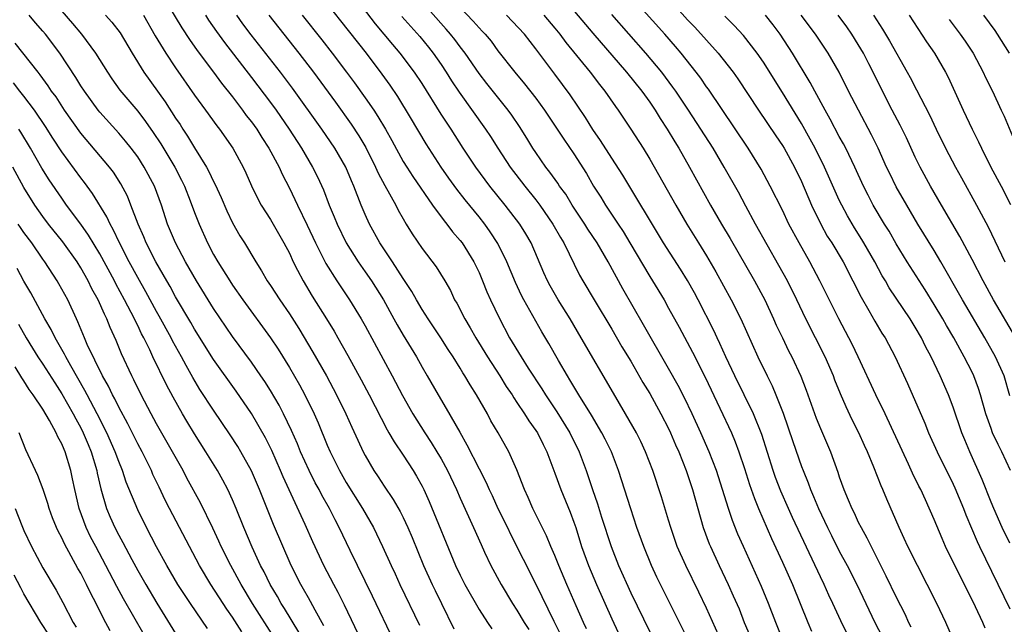
# Model space of a CAD drawing. Units: inches. Extents: x 2626328 to 2628000, y 1446000 to 1449000.
# Drawn here: x 2626941 to 2627044, y 1446637 to 1446701 of the extents above; entities that cross this region are included whole.
import ezdxf

# ---------------------------------------------------------------- set-up
doc = ezdxf.new("R2010")
doc.units = ezdxf.units.IN
doc.header["$MEASUREMENT"] = 0
doc.layers.add('LD26251446_2ft', color=245, linetype='Continuous')

msp = doc.modelspace()

# ---------------------------------------------------------------- linework, layer by layer
at = {"layer": 'LD26251446_2ft'}
for points, elevation in [([(2626956.16, 1446702.16), (2626957.67, 1446699.67), (2626958.46, 1446698.46), (2626959.29, 1446697.29), (2626961.01, 1446695), (2626961.85, 1446693.85), (2626963, 1446692.4), (2626964.06, 1446691), (2626964.45, 1446690.45), (2626965, 1446689.76), (2626965.55, 1446689), (2626966.11, 1446688.11), (2626966.85, 1446687), (2626967.92, 1446685), (2626968.25, 1446684.25), (2626969, 1446682.77), (2626969.58, 1446681.58), (2626969.84, 1446681), (2626970.89, 1446678.89), (2626971.76, 1446677), (2626972.83, 1446674.83), (2626973.99, 1446673), (2626975.34, 1446671), (2626976.58, 1446669), (2626977, 1446668.26), (2626979.83, 1446663), (2626980.93, 1446660.93), (2626982.02, 1446659), (2626983.27, 1446657), (2626983.96, 1446655.96), (2626984.55, 1446655), (2626985, 1446654.23), (2626985.67, 1446653), (2626986.61, 1446651), (2626987, 1446650.1), (2626988.43, 1446647), (2626989.21, 1446645.21), (2626989.58, 1446644.42), (2626990.23, 1446643), (2626991.34, 1446641), (2626992.53, 1446639), (2626993, 1446638.29), (2626993.75, 1446637), (2626994.26, 1446636.26)], 10384), ([(2627011, 1446635.32), (2627007.77, 1446641.77), (2627007.19, 1446643), (2627006.37, 1446645), (2627005.66, 1446647), (2627005, 1446648.96), (2627003.72, 1446653), (2627002.96, 1446655), (2627002.32, 1446656.32), (2627001.96, 1446657), (2627000.85, 1446658.85), (2626999.52, 1446661), (2626998.59, 1446662.59), (2626998.33, 1446663), (2626997.39, 1446664.61), (2626996.38, 1446666.39), (2626995.64, 1446667.64), (2626993.74, 1446671), (2626993.48, 1446671.48), (2626992.83, 1446672.83), (2626991.94, 1446675), (2626991, 1446676.94), (2626990.19, 1446678.19), (2626989.61, 1446679), (2626989, 1446679.76), (2626987.54, 1446681.54), (2626986.67, 1446682.67), (2626985.83, 1446683.83), (2626985.01, 1446685), (2626983.44, 1446687.44), (2626981.78, 1446690.22), (2626980.43, 1446692.43), (2626979.62, 1446693.62), (2626978.79, 1446694.79), (2626977.13, 1446697), (2626974.42, 1446700.42), (2626972.42, 1446703)], 10374), ([(2627014.58, 1446635), (2627013, 1446638.5), (2627012.19, 1446640.19), (2627010.8, 1446643), (2627009.9, 1446645), (2627009.22, 1446647), (2627009, 1446647.77), (2627008.25, 1446650.25), (2627007.33, 1446653), (2627006.57, 1446655), (2627006.07, 1446656.07), (2627005.6, 1446657), (2627004.46, 1446659), (2627003.17, 1446661.17), (2626999.79, 1446667), (2626998.61, 1446669), (2626997.36, 1446671), (2626996.5, 1446672.5), (2626996.23, 1446673), (2626995.85, 1446673.85), (2626994.49, 1446677), (2626993.95, 1446677.95), (2626993.31, 1446679), (2626991.77, 1446681), (2626990.15, 1446683), (2626988.66, 1446685), (2626987.33, 1446687), (2626986.05, 1446689), (2626985, 1446690.58), (2626983, 1446693.8), (2626982.21, 1446695), (2626980.69, 1446697), (2626979.91, 1446697.91), (2626978.09, 1446700.09), (2626975.9, 1446703)], 10372), ([(2627021.12, 1446635), (2627020.29, 1446637), (2627019.52, 1446639), (2627018.79, 1446640.79), (2627016.88, 1446645), (2627016.31, 1446646.31), (2627015.74, 1446647.74), (2627015.31, 1446649), (2627014.03, 1446653), (2627013.27, 1446655), (2627012.4, 1446657), (2627011.49, 1446659), (2627010.68, 1446660.68), (2627009.99, 1446661.99), (2627009, 1446663.76), (2627006.36, 1446668.36), (2627004.16, 1446672.16), (2627002.62, 1446675), (2627001.45, 1446677), (2627000.47, 1446678.47), (2627000.15, 1446679), (2626998.84, 1446681), (2626998.14, 1446682.14), (2626997.5, 1446683), (2626997.3, 1446683.3), (2626996.47, 1446684.47), (2626996.05, 1446685), (2626995, 1446686.53), (2626994.69, 1446687), (2626994.05, 1446688.05), (2626993.27, 1446689.27), (2626992.46, 1446690.46), (2626992.06, 1446691), (2626989.81, 1446693.81), (2626989, 1446694.86), (2626987.53, 1446697), (2626987, 1446697.68), (2626986.44, 1446698.44), (2626986, 1446699), (2626985.54, 1446699.54), (2626982.51, 1446703)], 10368), ([(2626998.3, 1446702.3), (2627001, 1446699.12), (2627004.57, 1446695), (2627006.16, 1446693), (2627007, 1446691.83), (2627007.57, 1446691), (2627008.12, 1446690.12), (2627008.85, 1446689), (2627009.65, 1446687.65), (2627010.06, 1446687), (2627011.21, 1446685), (2627013.43, 1446681), (2627014.56, 1446679), (2627015.47, 1446677.47), (2627018.05, 1446673), (2627019.14, 1446671), (2627020.07, 1446669), (2627020.35, 1446668.35), (2627020.99, 1446666.99), (2627021.64, 1446665.64), (2627021.98, 1446665), (2627022.95, 1446662.95), (2627023.49, 1446661.49), (2627024.55, 1446658.55), (2627025, 1446657.46), (2627026.06, 1446655), (2627026.84, 1446652.84), (2627027, 1446652.34), (2627027.48, 1446651), (2627027.94, 1446649.94), (2627028.31, 1446649), (2627028.55, 1446648.55), (2627029, 1446647.58), (2627029.29, 1446647), (2627029.91, 1446645.91), (2627030.35, 1446645), (2627031.92, 1446641.92), (2627033, 1446639.65), (2627033.9, 1446637.9), (2627034.31, 1446637), (2627034.54, 1446636.54)], 10360), ([(2627042.39, 1446636.39), (2627042.13, 1446637), (2627041.35, 1446638.65), (2627041, 1446639.38), (2627039.17, 1446643), (2627038.2, 1446645), (2627037.83, 1446645.83), (2627037, 1446647.86), (2627036.09, 1446649.91), (2627035.58, 1446651), (2627035.38, 1446651.38), (2627034.73, 1446652.73), (2627034.31, 1446653.69), (2627031.83, 1446659), (2627030.86, 1446661), (2627029, 1446665), (2627028.34, 1446666.34), (2627026.96, 1446669), (2627024.95, 1446673), (2627023.88, 1446675), (2627022.75, 1446677), (2627021.69, 1446679), (2627021, 1446680.45), (2627019.72, 1446683), (2627018.77, 1446684.77), (2627017.38, 1446687), (2627013.2, 1446693.2), (2627013, 1446693.47), (2627012.38, 1446694.38), (2627011.91, 1446695), (2627010.32, 1446697), (2627009.71, 1446697.71), (2627008.58, 1446699), (2627005.01, 1446703.01)], 10356), ([(2626980.06, 1446635), (2626977.78, 1446639.78), (2626975.41, 1446644.59), (2626974.25, 1446647), (2626973.82, 1446647.82), (2626973.22, 1446649), (2626972.42, 1446650.42), (2626972.13, 1446651), (2626971.73, 1446651.73), (2626971.07, 1446653), (2626970.18, 1446655), (2626969.84, 1446655.84), (2626969.24, 1446657.24), (2626968.39, 1446659), (2626967.91, 1446659.91), (2626967, 1446661.45), (2626966.4, 1446662.4), (2626966, 1446663), (2626965, 1446664.44), (2626963, 1446667.15), (2626961, 1446670.08), (2626959.2, 1446673), (2626958.05, 1446675), (2626956.99, 1446677), (2626956.16, 1446679), (2626955.51, 1446681), (2626954.76, 1446683), (2626953.7, 1446685), (2626953, 1446686.08), (2626952.32, 1446687), (2626951.73, 1446687.73), (2626951, 1446688.58), (2626949, 1446690.79), (2626948.83, 1446691), (2626947.38, 1446693), (2626947, 1446693.58), (2626946.46, 1446694.46), (2626944.8, 1446697), (2626943.28, 1446699), (2626943, 1446699.34), (2626942.21, 1446700.21), (2626941.56, 1446701)], 10392), ([(2626945, 1446701.43), (2626946.14, 1446700.14), (2626947.09, 1446699), (2626948.56, 1446697), (2626949.81, 1446695), (2626950.29, 1446694.29), (2626951.12, 1446693.12), (2626953, 1446690.89), (2626953.82, 1446689.82), (2626954.65, 1446688.65), (2626955.45, 1446687.45), (2626956.92, 1446685), (2626957.63, 1446683.63), (2626957.93, 1446683), (2626958.54, 1446681.46), (2626959, 1446680.21), (2626959.47, 1446679), (2626960.36, 1446677), (2626961, 1446675.8), (2626961.46, 1446675), (2626962.71, 1446673), (2626963, 1446672.56), (2626964.09, 1446671), (2626967, 1446667), (2626967.8, 1446665.8), (2626969, 1446663.88), (2626970.06, 1446662.06), (2626970.63, 1446661), (2626971.61, 1446659), (2626972.03, 1446658.03), (2626973, 1446655.67), (2626973.29, 1446655), (2626973.58, 1446654.42), (2626974.29, 1446653), (2626975, 1446651.76), (2626976.72, 1446649), (2626977.86, 1446647), (2626978.83, 1446645), (2626979.73, 1446643), (2626980.14, 1446642.14), (2626980.66, 1446641), (2626982.71, 1446636.71)], 10390), ([(2626949.62, 1446701), (2626950.28, 1446700.28), (2626951.16, 1446699.16), (2626952.41, 1446697), (2626953.64, 1446695), (2626955.89, 1446691.89), (2626957, 1446690.17), (2626957.48, 1446689.48), (2626957.77, 1446689), (2626958.26, 1446688.26), (2626959, 1446687.03), (2626960.25, 1446685), (2626960.52, 1446684.52), (2626961, 1446683.47), (2626961.17, 1446683.17), (2626961.79, 1446681.79), (2626962.39, 1446680.39), (2626963, 1446679.14), (2626963.77, 1446677.77), (2626964.25, 1446677), (2626965.45, 1446675), (2626966.06, 1446674.06), (2626966.67, 1446673), (2626967, 1446672.52), (2626967.98, 1446671), (2626969, 1446669.53), (2626969.99, 1446667.99), (2626971.49, 1446665.49), (2626972.9, 1446663), (2626973.98, 1446661), (2626974.95, 1446659), (2626975.58, 1446657.58), (2626976.21, 1446656.21), (2626976.79, 1446655), (2626977, 1446654.6), (2626977.92, 1446653), (2626978.36, 1446652.36), (2626979, 1446651.36), (2626979.96, 1446649.96), (2626980.68, 1446648.68), (2626981, 1446648.05), (2626981.5, 1446647), (2626981.96, 1446645.96), (2626983.16, 1446643), (2626984.05, 1446641), (2626984.36, 1446640.36), (2626985.05, 1446639), (2626986.34, 1446636.34)], 10388), ([(2626953.6, 1446701), (2626954.85, 1446698.85), (2626955.96, 1446697), (2626957, 1446695.45), (2626959, 1446692.59), (2626960.16, 1446691), (2626961.34, 1446689.34), (2626961.62, 1446689), (2626963.02, 1446687), (2626964.13, 1446685), (2626964.41, 1446684.41), (2626965.02, 1446683.02), (2626965.67, 1446681.67), (2626966.03, 1446681), (2626967, 1446679.47), (2626968.43, 1446677), (2626969, 1446675.91), (2626969.41, 1446675), (2626969.87, 1446674.13), (2626970.44, 1446673), (2626971.4, 1446671.4), (2626972.91, 1446669), (2626973.71, 1446667.71), (2626974.11, 1446667), (2626975.15, 1446665.15), (2626976.58, 1446662.57), (2626977.41, 1446661), (2626979.31, 1446657.31), (2626979.5, 1446657), (2626980.04, 1446656.04), (2626981, 1446654.63), (2626982.07, 1446653), (2626982.42, 1446652.42), (2626983, 1446651.38), (2626983.19, 1446651), (2626983.75, 1446649.75), (2626986.51, 1446643), (2626987, 1446641.98), (2626987.51, 1446641), (2626989, 1446638.38), (2626989.88, 1446637), (2626990.34, 1446636.34)], 10386), ([(2626960.14, 1446701), (2626960.48, 1446700.48), (2626961.3, 1446699.3), (2626962.14, 1446698.14), (2626965, 1446694.44), (2626967, 1446691.8), (2626967.59, 1446691), (2626968.99, 1446689), (2626970.29, 1446687), (2626971.45, 1446685), (2626971.96, 1446683.96), (2626972.59, 1446682.59), (2626973.21, 1446681), (2626973.74, 1446679.74), (2626974.03, 1446679), (2626974.99, 1446677), (2626976.27, 1446675), (2626977, 1446673.97), (2626977.66, 1446673), (2626978.92, 1446671), (2626980.03, 1446669), (2626980.37, 1446668.37), (2626981, 1446667.28), (2626982.39, 1446665), (2626983, 1446663.91), (2626983.54, 1446663), (2626984.69, 1446661), (2626985.55, 1446659.55), (2626986.96, 1446657.04), (2626987.73, 1446655.73), (2626989, 1446653.18), (2626989.75, 1446651.75), (2626990.06, 1446651), (2626990.37, 1446650.37), (2626991, 1446649), (2626991.99, 1446647), (2626992.31, 1446646.31), (2626995, 1446641.05), (2626996.88, 1446637.12), (2626997.64, 1446635.64)], 10382), ([(2627000.34, 1446636.34), (2627000.03, 1446637), (2626999.23, 1446638.76), (2626998.25, 1446641), (2626997.4, 1446643), (2626997, 1446644.05), (2626996.59, 1446645), (2626996.13, 1446646.13), (2626994.68, 1446649), (2626994.17, 1446650.17), (2626993.78, 1446651), (2626993, 1446653.08), (2626992.16, 1446655), (2626991.02, 1446657), (2626990.26, 1446658.26), (2626989.88, 1446659), (2626988.74, 1446661), (2626988.06, 1446662.06), (2626987.51, 1446663), (2626987.31, 1446663.31), (2626987, 1446663.82), (2626986.26, 1446665), (2626985.76, 1446665.76), (2626984.97, 1446667), (2626983.63, 1446669), (2626983, 1446670), (2626982.4, 1446671), (2626981.9, 1446671.9), (2626981, 1446673.24), (2626979.87, 1446675), (2626978.55, 1446677), (2626977.45, 1446679), (2626977, 1446679.99), (2626976.57, 1446681), (2626975.8, 1446683), (2626975.55, 1446683.55), (2626974.94, 1446685), (2626973.8, 1446687), (2626972.43, 1446689), (2626969.32, 1446693.32), (2626968.06, 1446695), (2626964.96, 1446698.96), (2626964.1, 1446700.1), (2626963.45, 1446701)], 10380), ([(2626966.83, 1446701), (2626969.99, 1446697), (2626971.53, 1446695), (2626973.85, 1446691.85), (2626975.52, 1446689.52), (2626976.31, 1446688.31), (2626977.06, 1446687.06), (2626978.09, 1446685), (2626978.37, 1446684.37), (2626979.06, 1446683.06), (2626980.21, 1446681), (2626980.47, 1446680.47), (2626981, 1446679.53), (2626981.32, 1446679), (2626981.95, 1446677.95), (2626983, 1446676.41), (2626984.48, 1446674.48), (2626985.39, 1446673), (2626985.98, 1446671.98), (2626986.43, 1446671), (2626986.65, 1446670.65), (2626987.5, 1446669), (2626988.07, 1446668.07), (2626988.66, 1446667), (2626989.89, 1446665), (2626991.19, 1446663), (2626991.88, 1446661.88), (2626992.48, 1446661), (2626992.67, 1446660.67), (2626993, 1446660.2), (2626993.81, 1446659), (2626994.26, 1446658.26), (2626995, 1446657.23), (2626995.15, 1446657), (2626995.75, 1446655.75), (2626996.14, 1446655), (2626997, 1446652.75), (2626997.63, 1446651), (2626998.61, 1446648.61), (2626999, 1446647.58), (2626999.2, 1446647), (2626999.82, 1446645), (2627000.53, 1446643), (2627001.38, 1446641), (2627003, 1446637.37), (2627005, 1446633.04)], 10378), ([(2626970.36, 1446701), (2626972.42, 1446698.42), (2626973.52, 1446697), (2626975.04, 1446695), (2626975.88, 1446693.88), (2626977, 1446692.29), (2626977.89, 1446691), (2626978.34, 1446690.34), (2626979.13, 1446689), (2626979.8, 1446687.8), (2626981, 1446685.6), (2626981.37, 1446685), (2626982.01, 1446684.01), (2626984.1, 1446681), (2626985.32, 1446679.32), (2626985.59, 1446679), (2626986.19, 1446678.19), (2626987, 1446677.27), (2626987.21, 1446677), (2626988.47, 1446675), (2626989, 1446673.9), (2626989.38, 1446673), (2626989.84, 1446671.84), (2626990.22, 1446671), (2626991.11, 1446669.11), (2626992.23, 1446667), (2626993.43, 1446665), (2626994.18, 1446663.82), (2626995.63, 1446661.62), (2626996.01, 1446661), (2626997.21, 1446659.21), (2626998.57, 1446657), (2626999.57, 1446655), (2627000.31, 1446653), (2627000.49, 1446652.49), (2627000.96, 1446651), (2627001.49, 1446649.49), (2627001.92, 1446648.08), (2627002.92, 1446645), (2627003.71, 1446643), (2627005, 1446640.13), (2627007, 1446636.02)], 10376), ([(2626987, 1446701.83), (2626988.39, 1446700.39), (2626989, 1446699.68), (2626989.34, 1446699.34), (2626989.65, 1446699), (2626990.27, 1446698.27), (2626991, 1446697.27), (2626992.77, 1446695), (2626993.79, 1446693.79), (2626995, 1446692.25), (2626995.92, 1446691), (2626997.25, 1446689), (2626997.94, 1446687.94), (2626999, 1446686.39), (2627000.32, 1446684.32), (2627001.09, 1446683), (2627001.83, 1446681.83), (2627002.35, 1446681), (2627003.41, 1446679.41), (2627003.67, 1446679), (2627004.2, 1446678.2), (2627004.92, 1446677), (2627007, 1446673.47), (2627007.3, 1446673), (2627008.51, 1446671), (2627009, 1446670.14), (2627010.11, 1446668.11), (2627011.5, 1446665.5), (2627012.84, 1446662.84), (2627014.4, 1446659.6), (2627015.62, 1446657), (2627016.03, 1446656.03), (2627016.41, 1446655), (2627017, 1446653.21), (2627017.53, 1446651.53), (2627018.05, 1446650.05), (2627018.48, 1446649), (2627019.84, 1446645.84), (2627021, 1446643.35), (2627022.05, 1446641), (2627022.88, 1446639), (2627023.67, 1446637), (2627024.07, 1446636.07)], 10366), ([(2627027.81, 1446635.81), (2627027.16, 1446637.16), (2627026.32, 1446639), (2627025.89, 1446639.89), (2627025.39, 1446641), (2627025, 1446641.79), (2627022.06, 1446648.06), (2627021.63, 1446649), (2627020.83, 1446650.83), (2627020.28, 1446652.28), (2627020.02, 1446653), (2627018.81, 1446656.81), (2627017.94, 1446659), (2627015.97, 1446663), (2627015.03, 1446665), (2627014.4, 1446666.4), (2627014.11, 1446667), (2627013.76, 1446667.76), (2627012.11, 1446671), (2627011.73, 1446671.73), (2627011, 1446673.05), (2627010.24, 1446674.24), (2627008.45, 1446677), (2627004.15, 1446684.15), (2627003, 1446685.93), (2627001.81, 1446687.81), (2627001, 1446688.98), (2627000.22, 1446690.22), (2626998.61, 1446692.61), (2626997, 1446694.8), (2626995, 1446697.48), (2626993.8, 1446699), (2626991.91, 1446701)], 10364), ([(2626995.82, 1446701), (2626997, 1446699.64), (2626997.53, 1446699), (2626998.15, 1446698.15), (2627000.71, 1446695), (2627001.7, 1446693.7), (2627002.27, 1446693), (2627003.38, 1446691.38), (2627003.67, 1446691), (2627005.02, 1446689), (2627006.3, 1446687), (2627007, 1446685.85), (2627009.75, 1446681), (2627010.91, 1446679), (2627012.14, 1446677), (2627013, 1446675.63), (2627013.97, 1446673.97), (2627015.59, 1446671), (2627016.62, 1446669), (2627018.41, 1446665), (2627019.38, 1446663), (2627019.93, 1446661.93), (2627020.32, 1446661), (2627021.06, 1446659.06), (2627022.08, 1446656.08), (2627023, 1446653.45), (2627023.17, 1446653), (2627023.71, 1446651.71), (2627023.96, 1446651), (2627024.28, 1446650.28), (2627024.8, 1446649), (2627025.75, 1446647), (2627026.17, 1446646.17), (2627027, 1446644.51), (2627027.81, 1446643), (2627028.83, 1446641), (2627030.74, 1446637), (2627031.51, 1446635.51)], 10362), ([(2627039.07, 1446635.07), (2627038.23, 1446637), (2627037.27, 1446639), (2627035.23, 1446643), (2627034.24, 1446645), (2627033.85, 1446645.85), (2627033.3, 1446647), (2627032, 1446650), (2627031.59, 1446651), (2627031.4, 1446651.4), (2627030.64, 1446653.36), (2627029.96, 1446655), (2627029.65, 1446655.65), (2627029.07, 1446657), (2627028.37, 1446658.37), (2627027.71, 1446659.71), (2627027.11, 1446661.11), (2627026.54, 1446662.54), (2627026.37, 1446663), (2627025.49, 1446665), (2627023.45, 1446669), (2627022.51, 1446671), (2627021.52, 1446673), (2627020.63, 1446674.63), (2627018.16, 1446679), (2627017.13, 1446680.87), (2627016.35, 1446682.35), (2627014.87, 1446685), (2627013.68, 1446687), (2627012.4, 1446689), (2627011.09, 1446691), (2627009.75, 1446693), (2627009.44, 1446693.44), (2627008.27, 1446695), (2627006.6, 1446697), (2627003, 1446701.07)], 10358), ([(2627009.83, 1446701.83), (2627011, 1446700.53), (2627011.75, 1446699.75), (2627014.22, 1446697), (2627015.81, 1446695), (2627016.31, 1446694.31), (2627018.46, 1446691), (2627020.3, 1446688.3), (2627021, 1446687.27), (2627021.17, 1446687), (2627022.27, 1446685), (2627023, 1446683.49), (2627024.08, 1446681), (2627025.04, 1446679), (2627025.73, 1446677.73), (2627026.2, 1446677), (2627027.4, 1446675), (2627028.44, 1446673), (2627029.29, 1446671.29), (2627030.12, 1446669.88), (2627030.75, 1446668.75), (2627031.5, 1446667.5), (2627031.83, 1446667), (2627032.89, 1446665), (2627034.19, 1446662.19), (2627036.01, 1446658.01), (2627036.42, 1446657), (2627037.32, 1446655), (2627039, 1446651.59), (2627039.19, 1446651.19), (2627040.08, 1446649), (2627040.33, 1446648.33), (2627041.52, 1446645.52), (2627041.77, 1446645), (2627045, 1446638.45)], 10354), ([(2627045.06, 1446653), (2627044.15, 1446655), (2627043.76, 1446655.76), (2627043.17, 1446657), (2627043, 1446657.45), (2627042.45, 1446659), (2627041.89, 1446661), (2627041.67, 1446661.67), (2627041.19, 1446663), (2627041, 1446663.39), (2627040.18, 1446665), (2627039.07, 1446667), (2627038.3, 1446668.3), (2627037.9, 1446669), (2627037, 1446670.52), (2627036.05, 1446672.05), (2627034.15, 1446675), (2627033, 1446676.9), (2627032.24, 1446678.24), (2627031.76, 1446679), (2627030.57, 1446681), (2627030.03, 1446682.03), (2627029.54, 1446683), (2627028.63, 1446685), (2627027.67, 1446687), (2627027.44, 1446687.44), (2627027, 1446688.24), (2627026.05, 1446690.05), (2627025.5, 1446691), (2627024.4, 1446693), (2627023.92, 1446693.92), (2627022.05, 1446697), (2627020.77, 1446699), (2627020.01, 1446700.01), (2627019.21, 1446701)], 10350), ([(2627045, 1446660.9), (2627044.37, 1446663), (2627043.48, 1446665), (2627042.35, 1446667), (2627039.99, 1446671), (2627037.71, 1446675), (2627037, 1446676.2), (2627035.29, 1446679), (2627034.11, 1446681), (2627033, 1446682.92), (2627032.31, 1446684.31), (2627031.99, 1446685), (2627031.1, 1446687), (2627030.41, 1446688.41), (2627029.01, 1446691), (2627027.98, 1446693), (2627026.99, 1446694.99), (2627025.82, 1446697), (2627024.47, 1446699), (2627022.99, 1446701)], 10348), ([(2627045.6, 1446667), (2627043.26, 1446671), (2627042.16, 1446673), (2627041, 1446675.27), (2627039.7, 1446677.7), (2627037.76, 1446681), (2627036.6, 1446683), (2627035.51, 1446685), (2627035, 1446686.04), (2627034.07, 1446688.07), (2627033.42, 1446689.42), (2627032.58, 1446691), (2627031.54, 1446693), (2627030.57, 1446695), (2627030.11, 1446695.89), (2627029.54, 1446697), (2627029, 1446697.93), (2627028.33, 1446699), (2627027.78, 1446699.78), (2627026.88, 1446701)], 10346), ([(2627030.61, 1446701), (2627031.54, 1446699.54), (2627032.3, 1446698.3), (2627034.17, 1446695), (2627034.46, 1446694.46), (2627035.15, 1446693.15), (2627036.51, 1446690.51), (2627037.22, 1446689), (2627038.21, 1446687), (2627039.26, 1446685), (2627039.87, 1446683.87), (2627041.48, 1446681), (2627042.71, 1446678.71), (2627044.47, 1446675)], 10344), ([(2627034.35, 1446701), (2627036.2, 1446698.2), (2627037.02, 1446697), (2627038.21, 1446695), (2627038.48, 1446694.48), (2627040.07, 1446691), (2627041.01, 1446689), (2627041.68, 1446687.68), (2627041.98, 1446687), (2627042.98, 1446685), (2627044.07, 1446683), (2627045.07, 1446681.07)], 10342), ([(2627042.22, 1446701), (2627043.39, 1446699.39), (2627043.65, 1446699), (2627044.9, 1446697)], 10338), ([(2626980.86, 1446700.86), (2626982.75, 1446698.75), (2626983.66, 1446697.66), (2626984.18, 1446697), (2626985, 1446695.82), (2626985.55, 1446695), (2626986.1, 1446694.1), (2626986.89, 1446692.89), (2626989.68, 1446689), (2626990.21, 1446688.21), (2626990.98, 1446687), (2626992.3, 1446685), (2626993.82, 1446683), (2626995, 1446681.54), (2626995.42, 1446681), (2626996.8, 1446679), (2626997.58, 1446677.58), (2626997.94, 1446677), (2626999.61, 1446673.61), (2626999.95, 1446673), (2627001.13, 1446671), (2627003, 1446667.91), (2627004.07, 1446666.07), (2627005, 1446664.54), (2627006.29, 1446662.29), (2627007, 1446661.13), (2627008.19, 1446659), (2627009, 1446657.43), (2627009.2, 1446657), (2627009.73, 1446655.73), (2627010.06, 1446655), (2627010.86, 1446653), (2627011.53, 1446651), (2627012.07, 1446649), (2627012.65, 1446647), (2627013.29, 1446645.29), (2627013.41, 1446645), (2627014.33, 1446643), (2627015.28, 1446641), (2627015.82, 1446639.82), (2627016.42, 1446638.42), (2627016.98, 1446637), (2627017.84, 1446635)], 10370), ([(2627045, 1446645.37), (2627044.19, 1446647), (2627043.28, 1446649), (2627043, 1446649.67), (2627042.06, 1446652.06), (2627040.76, 1446655), (2627040.24, 1446656.24), (2627039.93, 1446657), (2627039, 1446659.7), (2627038.5, 1446661), (2627037.64, 1446663), (2627036.7, 1446665), (2627036.09, 1446666.09), (2627035.65, 1446667), (2627035, 1446668.13), (2627034.47, 1446669), (2627032.27, 1446672.27), (2627031.86, 1446673), (2627031.53, 1446673.53), (2627030.74, 1446675), (2627029.6, 1446677), (2627029.38, 1446677.38), (2627028.6, 1446678.6), (2627027.86, 1446679.86), (2627027.25, 1446681), (2627027, 1446681.53), (2627025.44, 1446685), (2627024.45, 1446687), (2627023.94, 1446687.94), (2627023, 1446689.6), (2627021, 1446692.86), (2627019, 1446696.06), (2627018.35, 1446697), (2627016.88, 1446698.88), (2627015.91, 1446699.91), (2627014.92, 1446700.92)], 10352), ([(2627038.57, 1446700.57), (2627039.75, 1446699), (2627040.26, 1446698.26), (2627041.1, 1446697), (2627042.17, 1446695), (2627042.43, 1446694.43), (2627043.14, 1446693), (2627044.08, 1446691), (2627044.37, 1446690.37), (2627045.78, 1446687)], 10340), ([(2626976.64, 1446635), (2626974.83, 1446638.83), (2626974.16, 1446640.16), (2626973.7, 1446641), (2626972.64, 1446643), (2626971.48, 1446645.48), (2626970.66, 1446647.34), (2626968.34, 1446652.34), (2626968.07, 1446653), (2626967.14, 1446655.14), (2626966.47, 1446656.47), (2626965, 1446659.01), (2626963.38, 1446661.38), (2626961, 1446664.71), (2626959, 1446667.91), (2626958.61, 1446668.61), (2626957, 1446671.34), (2626956.41, 1446672.41), (2626956.06, 1446673), (2626955.69, 1446673.69), (2626954.91, 1446675), (2626953.9, 1446677), (2626953.64, 1446677.64), (2626953.04, 1446679), (2626952.29, 1446681), (2626951.92, 1446681.92), (2626951.23, 1446683.23), (2626950.45, 1446684.45), (2626950.02, 1446685), (2626947, 1446688.57), (2626945.29, 1446691), (2626944.39, 1446692.39), (2626943.92, 1446693), (2626943.57, 1446693.57), (2626943, 1446694.33), (2626942.73, 1446694.73), (2626942.49, 1446695), (2626940.07, 1446698.07)], 10394), ([(2626972.64, 1446636.64), (2626971.71, 1446638.29), (2626971.22, 1446639.22), (2626971, 1446639.59), (2626970.5, 1446640.5), (2626970.19, 1446641), (2626969.18, 1446643), (2626967.33, 1446647.33), (2626965.85, 1446651), (2626965, 1446652.98), (2626963.88, 1446655), (2626963.55, 1446655.55), (2626962.77, 1446656.77), (2626961, 1446659.39), (2626959.57, 1446661.57), (2626958.82, 1446662.82), (2626958.1, 1446664.1), (2626957.62, 1446665), (2626956.68, 1446666.68), (2626956.53, 1446667), (2626955.28, 1446669.28), (2626955, 1446669.77), (2626953.86, 1446671.86), (2626953, 1446673.36), (2626952.11, 1446675), (2626951.09, 1446677), (2626950.43, 1446678.43), (2626950.1, 1446679), (2626949.76, 1446679.76), (2626948.23, 1446682.23), (2626947.39, 1446683.39), (2626947, 1446683.88), (2626945, 1446686.62), (2626944.06, 1446688.06), (2626943.29, 1446689.29), (2626942.13, 1446691), (2626941, 1446692.46), (2626940.57, 1446693), (2626939.89, 1446693.89)], 10396), ([(2626969.98, 1446635.98), (2626968.48, 1446638.48), (2626968.14, 1446639), (2626967.73, 1446639.73), (2626966.97, 1446641), (2626966.33, 1446642.33), (2626965.96, 1446643), (2626965.07, 1446644.93), (2626964.2, 1446647), (2626963.4, 1446649), (2626963, 1446649.94), (2626962.5, 1446651), (2626961.99, 1446651.99), (2626961.41, 1446653), (2626960.18, 1446655), (2626959, 1446656.87), (2626958.2, 1446658.2), (2626957.72, 1446659), (2626956.73, 1446660.73), (2626956.04, 1446662.04), (2626954.61, 1446665), (2626954.27, 1446665.73), (2626953.64, 1446667), (2626953.42, 1446667.42), (2626953, 1446668.3), (2626952.76, 1446668.76), (2626952.66, 1446669), (2626952.32, 1446669.68), (2626951.62, 1446671), (2626950.69, 1446672.69), (2626950.54, 1446673), (2626949, 1446675.85), (2626947.83, 1446677.83), (2626947, 1446679), (2626945.51, 1446681), (2626945, 1446681.73), (2626943.67, 1446683.67), (2626942.9, 1446684.9), (2626941.68, 1446687), (2626940.68, 1446688.68), (2626940.47, 1446689)], 10398), ([(2626967.41, 1446635.41), (2626965.12, 1446639), (2626963.92, 1446641), (2626962.82, 1446643), (2626961.82, 1446645), (2626961.57, 1446645.57), (2626960.94, 1446646.94), (2626959.61, 1446649.61), (2626958.2, 1446652.2), (2626957.79, 1446653), (2626956.68, 1446655), (2626955, 1446657.93), (2626954.42, 1446659), (2626953.36, 1446661), (2626952.59, 1446662.59), (2626952.37, 1446663), (2626951.3, 1446665.3), (2626950.72, 1446666.72), (2626950.09, 1446668.09), (2626949.75, 1446669), (2626949.49, 1446669.49), (2626948.84, 1446671), (2626948.18, 1446672.18), (2626947.79, 1446673), (2626947, 1446674.39), (2626946.61, 1446675), (2626945.11, 1446677.11), (2626943.59, 1446679), (2626943, 1446679.78), (2626942.14, 1446681), (2626941, 1446682.85), (2626939.83, 1446685)], 10400), ([(2626964, 1446636), (2626963, 1446637.54), (2626962.39, 1446638.39), (2626962, 1446639), (2626960.73, 1446641), (2626959.53, 1446643), (2626956.36, 1446649), (2626955.9, 1446649.9), (2626955.25, 1446651.25), (2626954.61, 1446652.61), (2626954.45, 1446653), (2626953.46, 1446655), (2626953, 1446655.84), (2626951.95, 1446657.95), (2626951, 1446659.7), (2626950.58, 1446660.58), (2626950.34, 1446661), (2626949.91, 1446661.91), (2626949.3, 1446663), (2626947.69, 1446666.31), (2626947.39, 1446667), (2626946.7, 1446668.7), (2626946.54, 1446669), (2626945.62, 1446671), (2626944.7, 1446672.7), (2626944.52, 1446673), (2626943.21, 1446675), (2626943, 1446675.28), (2626941.82, 1446677), (2626941, 1446678.1), (2626940.63, 1446678.63), (2626940.39, 1446679)], 10402), ([(2626960.37, 1446636.37), (2626958.56, 1446639), (2626957.93, 1446639.93), (2626957.25, 1446641), (2626956.07, 1446643), (2626955, 1446644.96), (2626953.92, 1446647), (2626953, 1446648.87), (2626951.79, 1446651.79), (2626951.4, 1446653), (2626951, 1446653.97), (2626950.64, 1446655), (2626949.74, 1446657), (2626948.71, 1446659), (2626947.66, 1446661), (2626947.44, 1446661.44), (2626945.96, 1446664.04), (2626945.43, 1446665), (2626945.29, 1446665.29), (2626944.29, 1446667), (2626943.87, 1446667.87), (2626943.2, 1446669), (2626941.74, 1446671.74), (2626941, 1446672.99), (2626940.3, 1446674.3)], 10404), ([(2626940.43, 1446668.43), (2626941.24, 1446667), (2626941.91, 1446665.91), (2626942.48, 1446665), (2626943, 1446664.22), (2626944.25, 1446662.25), (2626945, 1446661.1), (2626946.19, 1446659), (2626946.46, 1446658.46), (2626947, 1446657.52), (2626947.26, 1446657), (2626947.77, 1446655.77), (2626948.11, 1446655), (2626948.7, 1446653), (2626948.74, 1446652.74), (2626949.1, 1446651.1), (2626949.71, 1446649), (2626950.1, 1446648.1), (2626950.58, 1446647), (2626951, 1446646.19), (2626951.42, 1446645.42), (2626952.37, 1446643.63), (2626953, 1446642.48), (2626953.85, 1446641), (2626955.02, 1446639.02), (2626957, 1446635.85)], 10406), ([(2626953.68, 1446635.68), (2626951.5, 1446639.5), (2626950.8, 1446640.8), (2626949.65, 1446643), (2626948.57, 1446645), (2626948.03, 1446646.03), (2626947.57, 1446647), (2626946.83, 1446649), (2626946.36, 1446651), (2626946.14, 1446652.14), (2626945.95, 1446653), (2626945.35, 1446655), (2626945.23, 1446655.23), (2626945, 1446655.81), (2626944.57, 1446656.57), (2626944.4, 1446657), (2626943.7, 1446658.3), (2626943, 1446659.47), (2626941.99, 1446661), (2626941.57, 1446661.57), (2626941, 1446662.47), (2626940.78, 1446662.78), (2626940.07, 1446663.93)], 10408), ([(2626950.1, 1446636.1), (2626949.4, 1446637.4), (2626948.61, 1446639), (2626948.05, 1446640.05), (2626947.6, 1446641), (2626947, 1446642.18), (2626946.7, 1446642.7), (2626946, 1446644), (2626945.28, 1446645.28), (2626945, 1446645.93), (2626944.63, 1446646.63), (2626944.45, 1446647), (2626944.03, 1446648.03), (2626943.67, 1446649), (2626943.53, 1446649.53), (2626943.03, 1446651.03), (2626942.48, 1446652.48), (2626942.23, 1446653), (2626941.21, 1446655.21), (2626940.51, 1446657)], 10410), ([(2626940.09, 1446649), (2626940.78, 1446647.22), (2626941, 1446646.69), (2626941.8, 1446645), (2626943, 1446642.74), (2626944.41, 1446640.41), (2626945.1, 1446639.1), (2626946.2, 1446637), (2626946.5, 1446636.5)], 10412), ([(2626943.67, 1446635.67), (2626942.78, 1446637), (2626941, 1446640.03), (2626940.66, 1446640.66), (2626939.98, 1446641.98)], 10414)]:
    msp.add_lwpolyline(points, dxfattribs=dict(at, elevation=elevation))

doc.saveas('drawing.dxf')
